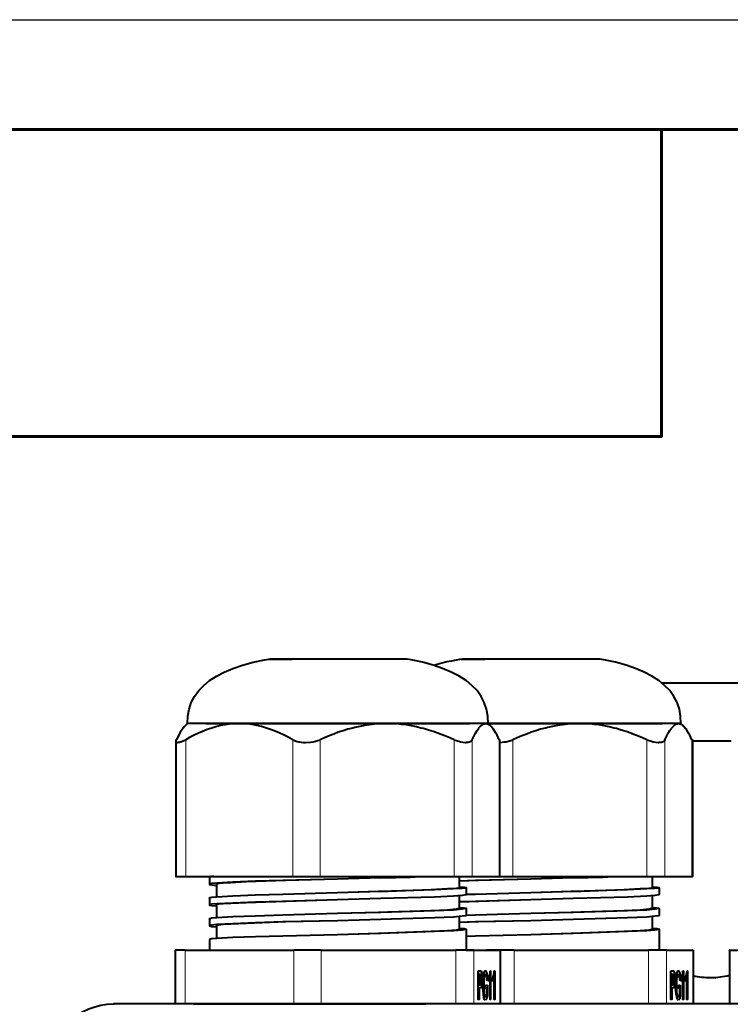
# Model space of a CAD drawing. Units: millimetres. Extents: x -558 to 2096, y -381 to -84.
# Drawn here: x -23 to 9, y -129 to -84 of the extents above; entities that cross this region are included whole.
import ezdxf
from ezdxf.enums import TextEntityAlignment as Align

# ---------------------------------------------------------------- set-up
doc = ezdxf.new("R2010")
doc.units = ezdxf.units.MM
doc.styles.add('ПСП', font='isocpeur.ttf', dxfattribs={"width": 0.9, "oblique": 15})

# ---------------------------------------------------------------- blocks, each defined once
blk = doc.blocks.new('*U3')
at = {"color": 7}
blk.add_line((0, 297), (210, 297), dxfattribs=at)
at = {"lineweight": 60}
blk.add_line((20, 292), (205, 292), dxfattribs=at)
at = {"color": 7, "lineweight": 60}
blk.add_lwpolyline([(20, 278), (90, 278), (90, 292), (20, 292)], close=True, dxfattribs=at)
at = {"style": 'ПСП', "oblique": 15, "width": 0.9}
blk.add_attdef('А3', text='', height=3.5, rotation=180, dxfattribs=at).set_placement((55, 285), align=Align.MIDDLE_CENTER)

msp = doc.modelspace()

# ---------------------------------------------------------------- linework, layer by layer
at = {"color": 7, "linetype": 'Continuous', "lineweight": 40, "true_color": 0x000007}
for points in [[(-15.66, -115.891), (-15.645, -115.548), (-15.585, -115.236), (-15.481, -114.923), (-15.332, -114.655), (-15.139, -114.387), (-14.915, -114.149), (-14.647, -113.925), (-14.335, -113.732), (-13.977, -113.538), (-13.59, -113.374), (-13.143, -113.226), (-12.667, -113.092), (-12.146, -112.987), (-11.967, -112.958)], [(-11.967, -112.958), (-10.88, -112.958), (-10.88, -112.958)], [(-9.838, -112.958), (-11.908, -112.958), (-11.908, -112.958)], [(-7.768, -112.958), (-10.88, -112.958), (-10.88, -112.958)], [(-6.741, -112.958), (-9.838, -112.958), (-9.838, -112.958)], [(-5.698, -112.958), (-7.768, -112.958), (-7.768, -112.958)], [(-5.639, -112.958), (-6.741, -112.958), (-6.741, -112.958)], [(-1.946, -115.891), (-1.961, -115.548), (-2.02, -115.236), (-2.125, -114.923), (-2.274, -114.655), (-2.452, -114.387), (-2.691, -114.149), (-2.959, -113.925), (-3.271, -113.732), (-3.629, -113.538), (-4.031, -113.374), (-4.462, -113.226), (-4.939, -113.092), (-5.46, -112.987), (-5.639, -112.958)], [(-3.182, -112.958), (-3.405, -113.002), (-3.614, -113.047), (-3.837, -113.077), (-4.06, -113.136), (-4.269, -113.196), (-4.418, -113.24)], [(-3.182, -112.958), (-2.095, -112.958), (-2.095, -112.958)], [(-1.053, -112.958), (-3.122, -112.958), (-3.122, -112.958)], [(1.017, -112.958), (-2.095, -112.958), (-2.095, -112.958)], [(2.059, -112.958), (-1.053, -112.958), (-1.053, -112.958)], [(3.087, -112.958), (1.017, -112.958), (1.017, -112.958)], [(3.146, -112.958), (2.059, -112.958), (2.059, -112.958)], [(6.839, -115.891), (6.824, -115.548), (6.765, -115.236), (6.661, -114.923), (6.512, -114.655), (6.333, -114.387), (6.095, -114.149), (5.827, -113.925), (5.514, -113.732), (5.157, -113.538), (4.769, -113.374), (4.338, -113.226), (3.861, -113.092), (3.325, -112.987), (3.146, -112.958)], [(5.946, -114.03), (10.458, -114.03), (10.458, -114.03)], [(-15.853, -116.099), (-15.987, -116.278), (-16.002, -116.323)], [(-15.794, -116.025), (-15.853, -116.099), (-15.853, -116.099)], [(-15.66, -115.891), (-15.794, -116.025), (-15.794, -116.025)], [(-13.292, -115.891), (-15.66, -115.891), (-15.66, -115.891)], [(-14.543, -116.099), (-14.752, -116.159), (-14.975, -116.248), (-15.154, -116.323)], [(-14.811, -115.891), (-12.741, -115.891), (-12.741, -115.891)], [(-13.933, -115.95), (-14.156, -115.98), (-14.364, -116.04), (-14.543, -116.099)], [(-13.292, -115.891), (-13.531, -115.906), (-13.754, -115.921), (-13.933, -115.95)], [(-6.562, -115.891), (-13.292, -115.891), (-13.292, -115.891)], [(-12.056, -116.099), (-12.28, -116.025), (-12.488, -115.98), (-12.712, -115.936), (-12.935, -115.906), (-13.158, -115.891), (-13.292, -115.891)], [(-12.741, -115.891), (-2.795, -115.891), (-2.795, -115.891)], [(-11.446, -116.323), (-11.654, -116.233), (-11.863, -116.159), (-12.056, -116.099)], [(-8.125, -116.099), (-8.349, -116.144), (-8.557, -116.218), (-8.781, -116.278), (-8.989, -116.367), (-9.198, -116.442), (-9.406, -116.531), (-9.614, -116.621), (-9.614, -116.606)], [(-7.351, -115.95), (-7.574, -115.98), (-7.798, -116.025), (-8.021, -116.07), (-8.125, -116.099)], [(-6.562, -115.891), (-6.785, -115.891), (-7.009, -115.906), (-7.232, -115.936), (-7.351, -115.95)], [(-2.065, -115.891), (-6.562, -115.891), (-6.562, -115.891)], [(-5.013, -116.099), (-5.222, -116.04), (-5.445, -115.995), (-5.669, -115.95), (-5.892, -115.936), (-6.115, -115.906), (-6.339, -115.891), (-6.562, -115.891)], [(-4.239, -116.323), (-4.462, -116.248), (-4.671, -116.189), (-4.894, -116.114), (-5.013, -116.099)], [(-2.676, -116.621), (-2.527, -116.323), (-2.452, -116.204), (-2.378, -116.099)], [(-1.946, -115.891), (-2.065, -115.891), (-2.065, -115.891)], [(-2.065, -115.891), (-2.006, -115.906), (-1.946, -115.921), (-1.886, -115.95), (-1.812, -116.025)], [(-1.946, -115.891), (-1.812, -116.025), (-1.812, -116.025)], [(2.223, -115.891), (-1.946, -115.891), (-1.946, -115.891)], [(-1.946, -115.891), (5.99, -115.891), (5.99, -115.891)], [(-1.752, -116.099), (-1.812, -116.025), (-1.812, -116.025)], [(-1.604, -116.323), (-1.723, -116.129), (-1.752, -116.099)], [(0.66, -116.099), (0.436, -116.144), (0.228, -116.218), (0.005, -116.278), (-0.189, -116.367), (-0.412, -116.442), (-0.621, -116.531), (-0.829, -116.621), (-0.829, -116.606)], [(1.434, -115.95), (1.211, -115.98), (0.987, -116.025), (0.764, -116.07), (0.66, -116.099)], [(2.223, -115.891), (2, -115.891), (1.777, -115.906), (1.553, -115.936), (1.434, -115.95)], [(6.72, -115.891), (2.223, -115.891), (2.223, -115.891)], [(3.787, -116.099), (3.563, -116.04), (3.34, -115.995), (3.117, -115.95), (2.908, -115.936), (2.67, -115.906), (2.447, -115.891), (2.223, -115.891)], [(4.546, -116.323), (4.338, -116.248), (4.114, -116.189), (3.906, -116.114), (3.787, -116.099)], [(6.11, -116.621), (6.259, -116.323), (6.333, -116.204), (6.407, -116.099)], [(6.839, -115.891), (6.72, -115.891), (6.72, -115.891)], [(6.72, -115.891), (6.78, -115.906), (6.839, -115.921), (6.914, -115.95), (6.973, -116.025)], [(6.839, -115.891), (6.973, -116.025), (6.973, -116.025)], [(7.033, -116.099), (6.973, -116.025), (6.973, -116.025)], [(7.182, -116.323), (7.077, -116.129), (7.033, -116.099)], [(-16.002, -116.323), (-16.107, -116.516), (-16.151, -116.621)], [(-15.958, -116.725), (-15.749, -116.621), (-15.734, -116.621)], [(-15.154, -116.323), (-15.347, -116.412), (-15.556, -116.516), (-15.734, -116.621)], [(-10.85, -116.621), (-11.059, -116.501), (-11.252, -116.412), (-11.446, -116.323)], [(-10.85, -116.621), (-10.657, -116.71), (-10.582, -116.725)], [(-9.927, -116.725), (-9.719, -116.665), (-9.614, -116.621)], [(-3.495, -116.621), (-3.703, -116.531), (-3.926, -116.442), (-4.135, -116.367), (-4.239, -116.323)], [(-3.495, -116.621), (-3.286, -116.695), (-3.212, -116.725)], [(-1.455, -116.621), (-1.544, -116.412), (-1.604, -116.323)], [(-1.142, -116.725), (-0.919, -116.665), (-0.829, -116.621)], [(5.276, -116.621), (5.082, -116.531), (4.859, -116.442), (4.65, -116.367), (4.546, -116.323)], [(5.276, -116.621), (5.499, -116.695), (5.574, -116.725)], [(7.331, -116.621), (7.241, -116.412), (7.182, -116.323)], [(-16.181, -116.71), (-16.166, -116.725), (-16.166, -116.725)], [(-16.181, -116.71), (-16.181, -122.86), (-16.181, -122.86)], [(-16.166, -116.725), (-16.166, -116.74), (-16.151, -116.755), (-16.121, -116.755), (-16.107, -116.755)], [(-10.582, -116.725), (-10.359, -116.755), (-10.27, -116.755)], [(-10.27, -116.755), (-10.046, -116.74), (-9.927, -116.725)], [(-3.212, -116.725), (-3.003, -116.755), (-2.959, -116.755)], [(-1.425, -116.71), (-1.425, -122.86), (-1.425, -122.86)], [(-1.425, -116.755), (-1.201, -116.725), (-1.142, -116.725)], [(5.574, -116.725), (5.797, -116.755), (5.827, -116.755)], [(7.36, -116.68), (9.117, -116.68), (9.117, -116.68)], [(7.36, -116.71), (7.36, -122.86), (7.36, -122.86)], [(-16.181, -122.86), (-15.734, -122.86), (-15.734, -122.86)], [(-15.734, -122.86), (-10.85, -122.86), (-10.85, -122.86)], [(-14.454, -122.86), (-14.588, -122.86), (-14.632, -122.874), (-14.647, -122.889), (-14.647, -122.874), (-14.647, -122.889), (-14.647, -122.889)], [(-14.647, -122.889), (-14.647, -123.202), (-14.647, -123.202)], [(-10.85, -122.86), (-9.614, -122.86), (-9.614, -122.86)], [(-9.614, -122.86), (-3.495, -122.86), (-3.495, -122.86)], [(-6.845, -122.919), (-8.81, -122.979), (-8.81, -122.979)], [(-6.845, -122.919), (-6.622, -122.904), (-6.398, -122.904), (-6.175, -122.904), (-5.951, -122.889), (-5.728, -122.889), (-5.505, -122.889), (-5.281, -122.874), (-5.043, -122.86), (-4.82, -122.86), (-4.641, -122.86)], [(-3.495, -122.86), (-2.676, -122.86), (-2.676, -122.86)], [(-3.271, -122.86), (-3.271, -123.366), (-3.271, -123.366)], [(-2.676, -122.86), (-1.455, -122.86), (-1.455, -122.86)], [(-1.455, -122.86), (-1.425, -122.86), (-1.425, -122.86)], [(-1.425, -122.86), (-0.829, -122.86), (-0.829, -122.86)], [(-0.829, -122.86), (5.276, -122.86), (5.276, -122.86)], [(1.94, -122.919), (-0.01, -122.979), (-0.01, -122.979)], [(1.94, -122.919), (2.164, -122.904), (2.387, -122.904), (2.61, -122.904), (2.834, -122.889), (3.057, -122.889), (3.28, -122.889), (3.504, -122.874), (3.742, -122.86), (3.965, -122.86), (4.144, -122.86)], [(5.276, -122.86), (6.11, -122.86), (6.11, -122.86)], [(5.529, -122.86), (5.529, -123.366), (5.529, -123.366)], [(6.11, -122.86), (7.331, -122.86), (7.331, -122.86)], [(7.331, -122.86), (7.36, -122.86), (7.36, -122.86)], [(-14.32, -123.157), (-14.543, -123.172), (-14.647, -123.202), (-14.647, -123.202), (-14.647, -123.202), (-14.647, -123.202), (-14.647, -123.202)], [(-14.647, -123.202), (-14.647, -123.202), (-14.647, -123.202), (-14.647, -123.217), (-14.647, -123.217), (-14.543, -123.232), (-14.335, -123.262)], [(-14.022, -123.157), (-14.23, -123.172), (-14.32, -123.202), (-14.335, -123.202), (-14.335, -123.202), (-14.335, -123.202), (-14.335, -123.202)], [(-14.335, -123.202), (-14.335, -123.798), (-14.335, -123.798)], [(-11.312, -123.038), (-12.548, -123.068), (-13.59, -123.113), (-14.32, -123.157)], [(-11.178, -123.038), (-12.98, -123.098), (-13.679, -123.142), (-14.022, -123.157)], [(-8.81, -122.979), (-11.312, -123.038), (-11.312, -123.038)], [(-8.81, -122.979), (-11.178, -123.038), (-11.178, -123.038)], [(-3.271, -123.366), (-3.271, -123.366), (-3.271, -123.366), (-3.271, -123.366), (-3.286, -123.381), (-3.405, -123.41), (-3.807, -123.425)], [(-2.959, -123.366), (-2.959, -123.366), (-2.959, -123.366), (-2.959, -123.381), (-2.973, -123.381), (-3.137, -123.41), (-3.524, -123.425)], [(-2.527, -123.038), (-3.271, -123.068), (-3.271, -123.068)], [(-2.393, -123.038), (-3.271, -123.068), (-3.271, -123.068)], [(-3.271, -123.321), (-3.048, -123.336), (-2.959, -123.366), (-2.959, -123.366), (-2.959, -123.351), (-2.959, -123.351), (-2.959, -123.366)], [(-2.959, -123.366), (-2.959, -123.678), (-2.959, -123.678)], [(-0.01, -122.979), (-2.527, -123.038), (-2.527, -123.038)], [(-0.01, -122.979), (-2.393, -123.038), (-2.393, -123.038)], [(5.529, -123.366), (5.514, -123.366), (5.514, -123.366), (5.514, -123.366), (5.499, -123.381), (5.38, -123.41), (4.978, -123.425)], [(5.842, -123.366), (5.827, -123.366), (5.827, -123.366), (5.827, -123.381), (5.812, -123.381), (5.648, -123.41), (5.276, -123.425)], [(5.529, -123.321), (5.737, -123.336), (5.827, -123.366), (5.827, -123.351), (5.842, -123.366), (5.827, -123.351), (5.842, -123.366)], [(5.842, -123.366), (5.842, -123.678), (5.842, -123.678)], [(-14.32, -123.798), (-14.543, -123.812), (-14.647, -123.827), (-14.647, -123.842), (-14.647, -123.827), (-14.647, -123.827), (-14.647, -123.827)], [(-14.647, -123.842), (-14.647, -124.155), (-14.647, -124.155)], [(-11.312, -123.678), (-12.548, -123.708), (-13.59, -123.753), (-14.32, -123.798)], [(-8.81, -123.604), (-11.312, -123.678), (-11.312, -123.678)], [(-6.845, -123.544), (-8.81, -123.604), (-8.81, -123.604)], [(-6.949, -123.544), (-8.81, -123.604), (-8.81, -123.604)], [(-3.807, -123.425), (-4.552, -123.47), (-6.517, -123.544), (-6.949, -123.544)], [(-3.524, -123.425), (-4.388, -123.47), (-6.845, -123.544)], [(-3.524, -123.753), (-4.388, -123.798), (-6.845, -123.857)], [(-2.959, -123.678), (-2.959, -123.678), (-2.959, -123.678), (-2.959, -123.693), (-2.973, -123.693), (-3.137, -123.723), (-3.524, -123.753)], [(-3.271, -123.723), (-3.271, -124.319), (-3.271, -124.319)], [(-2.527, -123.678), (-2.959, -123.678), (-2.959, -123.678)], [(-0.01, -123.604), (-2.527, -123.678), (-2.527, -123.678)], [(1.94, -123.544), (-0.01, -123.604), (-0.01, -123.604)], [(1.836, -123.544), (-0.01, -123.604), (-0.01, -123.604)], [(4.978, -123.425), (4.248, -123.47), (2.268, -123.544), (1.836, -123.544)], [(5.276, -123.425), (4.397, -123.47), (1.94, -123.544)], [(5.276, -123.753), (4.397, -123.798), (1.94, -123.857)], [(5.842, -123.678), (5.827, -123.678), (5.827, -123.678), (5.827, -123.693), (5.812, -123.693), (5.648, -123.723), (5.276, -123.753)], [(5.529, -123.723), (5.529, -124.319), (5.529, -124.319)], [(-14.32, -124.11), (-14.543, -124.125), (-14.647, -124.14), (-14.647, -124.155), (-14.647, -124.155), (-14.647, -124.155), (-14.647, -124.155)], [(-14.647, -124.155), (-14.647, -124.155), (-14.647, -124.155), (-14.647, -124.155), (-14.647, -124.17), (-14.543, -124.185), (-14.335, -124.2)], [(-14.022, -124.11), (-14.23, -124.125), (-14.32, -124.14), (-14.335, -124.155), (-14.335, -124.155), (-14.335, -124.155), (-14.335, -124.155)], [(-14.335, -124.155), (-14.335, -124.736), (-14.335, -124.736)], [(-11.312, -123.991), (-12.548, -124.021), (-13.59, -124.066), (-14.32, -124.11)], [(-11.178, -123.991), (-12.98, -124.051), (-13.679, -124.081), (-14.022, -124.11)], [(-8.81, -123.917), (-11.312, -123.991), (-11.312, -123.991)], [(-8.81, -123.917), (-11.178, -123.991), (-11.178, -123.991)], [(-6.845, -123.857), (-8.81, -123.917), (-8.81, -123.917)], [(-2.527, -123.991), (-3.271, -124.006), (-3.271, -124.006)], [(-2.393, -123.991), (-3.271, -124.021), (-3.271, -124.021)], [(-3.271, -124.274), (-3.048, -124.289), (-2.959, -124.304), (-2.959, -124.304), (-2.959, -124.319), (-2.959, -124.304), (-2.959, -124.304)], [(-0.01, -123.917), (-2.527, -123.991), (-2.527, -123.991)], [(-0.01, -123.917), (-2.393, -123.991), (-2.393, -123.991)], [(1.94, -123.857), (-0.01, -123.917), (-0.01, -123.917)], [(5.529, -124.274), (5.737, -124.289), (5.827, -124.304), (5.827, -124.304), (5.842, -124.319), (5.827, -124.304), (5.827, -124.304)], [(-14.32, -124.736), (-14.543, -124.751), (-14.647, -124.78), (-14.647, -124.78), (-14.647, -124.78), (-14.647, -124.795), (-14.647, -124.78)], [(-11.312, -124.617), (-12.548, -124.661), (-13.59, -124.691), (-14.32, -124.736)], [(-8.81, -124.542), (-11.312, -124.617), (-11.312, -124.617)], [(-6.845, -124.497), (-8.81, -124.542), (-8.81, -124.542)], [(-6.949, -124.497), (-8.81, -124.542), (-8.81, -124.542)], [(-3.807, -124.393), (-4.552, -124.423), (-6.517, -124.483), (-6.949, -124.497)], [(-3.524, -124.393), (-4.388, -124.423), (-6.845, -124.497)], [(-3.524, -124.706), (-4.388, -124.736), (-6.845, -124.81)], [(-3.271, -124.319), (-3.271, -124.304), (-3.271, -124.304), (-3.271, -124.319), (-3.286, -124.319), (-3.405, -124.349), (-3.807, -124.393)], [(-2.959, -124.319), (-2.959, -124.304), (-2.959, -124.319), (-2.959, -124.319), (-2.973, -124.319), (-3.137, -124.349), (-3.524, -124.393)], [(-2.959, -124.631), (-2.959, -124.631), (-2.959, -124.631), (-2.959, -124.631), (-2.973, -124.646), (-3.137, -124.661), (-3.524, -124.706)], [(-3.271, -124.691), (-3.271, -125.257), (-3.271, -125.257)], [(-2.959, -124.319), (-2.959, -124.631), (-2.959, -124.631)], [(-2.527, -124.617), (-2.959, -124.631), (-2.959, -124.631)], [(-0.01, -124.542), (-2.527, -124.617), (-2.527, -124.617)], [(1.94, -124.497), (-0.01, -124.542), (-0.01, -124.542)], [(1.836, -124.497), (-0.01, -124.542), (-0.01, -124.542)], [(4.978, -124.393), (4.248, -124.423), (2.268, -124.483), (1.836, -124.497)], [(5.276, -124.393), (4.397, -124.423), (1.94, -124.497)], [(5.276, -124.706), (4.397, -124.736), (1.94, -124.81)], [(5.529, -124.319), (5.514, -124.304), (5.514, -124.304), (5.514, -124.319), (5.499, -124.319), (5.38, -124.349), (4.978, -124.393)], [(5.842, -124.319), (5.827, -124.304), (5.842, -124.319), (5.827, -124.319), (5.812, -124.319), (5.648, -124.349), (5.276, -124.393)], [(5.842, -124.631), (5.827, -124.631), (5.842, -124.631), (5.827, -124.631), (5.812, -124.646), (5.648, -124.661), (5.276, -124.706)], [(5.529, -124.691), (5.529, -125.257), (5.529, -125.257)], [(5.842, -124.319), (5.842, -124.631), (5.842, -124.631)], [(-14.647, -124.795), (-14.647, -125.108), (-14.647, -125.108)], [(-14.32, -125.048), (-14.543, -125.078), (-14.647, -125.093), (-14.647, -125.093), (-14.647, -125.093), (-14.647, -125.108), (-14.647, -125.108)], [(-14.647, -125.108), (-14.647, -125.108), (-14.647, -125.108), (-14.647, -125.108), (-14.647, -125.108), (-14.543, -125.138), (-14.335, -125.153)], [(-14.022, -125.048), (-14.23, -125.078), (-14.32, -125.093), (-14.335, -125.093), (-14.335, -125.093), (-14.335, -125.108), (-14.335, -125.108)], [(-14.335, -125.108), (-14.335, -125.689), (-14.335, -125.689)], [(-11.312, -124.929), (-12.548, -124.974), (-13.59, -125.019), (-14.32, -125.048)], [(-11.178, -124.929), (-12.98, -125.004), (-13.679, -125.033), (-14.022, -125.048)], [(-8.81, -124.87), (-11.312, -124.929), (-11.312, -124.929)], [(-8.81, -124.87), (-11.178, -124.929), (-11.178, -124.929)], [(-6.845, -124.81), (-8.81, -124.87), (-8.81, -124.87)], [(-2.527, -124.929), (-3.271, -124.959), (-3.271, -124.959)], [(-2.393, -124.929), (-3.271, -124.959), (-3.271, -124.959)], [(-0.01, -124.87), (-2.527, -124.929), (-2.527, -124.929)], [(-0.01, -124.87), (-2.393, -124.929), (-2.393, -124.929)], [(1.94, -124.81), (-0.01, -124.87), (-0.01, -124.87)], [(-11.312, -125.57), (-12.548, -125.599), (-13.59, -125.644), (-14.32, -125.689)], [(-8.81, -125.51), (-11.312, -125.57), (-11.312, -125.57)], [(-6.845, -125.45), (-8.81, -125.51), (-8.81, -125.51)], [(-6.949, -125.45), (-8.81, -125.51), (-8.81, -125.51)], [(-3.807, -125.331), (-4.552, -125.361), (-6.517, -125.436), (-6.949, -125.45)], [(-3.524, -125.331), (-4.388, -125.361), (-6.845, -125.45)], [(-3.271, -125.257), (-3.271, -125.272), (-3.271, -125.257), (-3.271, -125.272), (-3.286, -125.272), (-3.405, -125.302), (-3.807, -125.331)], [(-2.959, -125.257), (-2.959, -125.272), (-2.959, -125.257), (-2.959, -125.272), (-2.973, -125.272), (-3.137, -125.302), (-3.524, -125.331)], [(-3.271, -125.212), (-3.048, -125.227), (-2.959, -125.257), (-2.959, -125.257), (-2.959, -125.257), (-2.959, -125.257), (-2.959, -125.257)], [(-2.959, -125.257), (-2.959, -126.21), (-2.959, -126.21)], [(-2.527, -125.57), (-2.959, -125.584), (-2.959, -125.584)], [(-0.01, -125.51), (-2.527, -125.57), (-2.527, -125.57)], [(1.94, -125.45), (-0.01, -125.51), (-0.01, -125.51)], [(1.836, -125.45), (-0.01, -125.51), (-0.01, -125.51)], [(4.978, -125.331), (4.248, -125.361), (2.268, -125.436), (1.836, -125.45)], [(5.276, -125.331), (4.397, -125.361), (1.94, -125.45)], [(5.529, -125.257), (5.529, -125.272), (5.514, -125.257), (5.514, -125.272), (5.499, -125.272), (5.38, -125.302), (4.978, -125.331)], [(5.842, -125.257), (5.842, -125.272), (5.827, -125.257), (5.827, -125.272), (5.812, -125.272), (5.648, -125.302), (5.276, -125.331)], [(5.529, -125.212), (5.737, -125.227), (5.827, -125.257), (5.827, -125.257), (5.842, -125.257), (5.827, -125.257), (5.827, -125.257)], [(5.842, -125.257), (5.842, -126.21), (5.842, -126.21)], [(-14.32, -125.689), (-14.543, -125.704), (-14.647, -125.733), (-14.647, -125.733), (-14.647, -125.733), (-14.647, -125.733), (-14.647, -125.733)], [(-14.647, -125.733), (-14.647, -126.21), (-14.647, -126.21)], [(-15.764, -126.21), (-16.211, -126.21), (-16.211, -126.21)], [(-16.211, -126.21), (-16.211, -128.667), (-16.211, -128.667)], [(-15.764, -126.21), (-10.806, -126.21), (-10.806, -126.21)], [(-9.555, -126.21), (-10.806, -126.21), (-10.806, -126.21)], [(-9.555, -126.21), (-3.42, -126.21), (-3.42, -126.21)], [(-2.601, -126.21), (-3.42, -126.21), (-3.42, -126.21)], [(-2.959, -126.21), (-2.02, -126.21), (-2.02, -126.21)], [(-2.601, -126.21), (-1.41, -126.21), (-1.41, -126.21)], [(-0.77, -126.21), (-2.02, -126.21), (-2.02, -126.21)], [(-1.395, -126.21), (-1.41, -126.21), (-1.41, -126.21)], [(-1.395, -126.21), (-1.395, -128.667), (-1.395, -128.667)], [(-0.77, -126.21), (5.365, -126.21), (5.365, -126.21)], [(6.184, -126.21), (5.365, -126.21), (5.365, -126.21)], [(6.184, -126.21), (7.375, -126.21), (7.375, -126.21)], [(7.39, -126.21), (7.375, -126.21), (7.375, -126.21)], [(7.39, -126.21), (7.39, -128.667), (7.39, -128.667)], [(9.058, -126.21), (9.043, -126.21), (9.043, -126.21)], [(9.058, -126.21), (10.175, -126.21), (10.175, -126.21)], [(9.058, -126.21), (9.058, -128.667), (9.058, -128.667)], [(-2.408, -128.458), (-2.408, -127.163), (-2.408, -127.163)], [(-2.408, -127.163), (-2.318, -127.163), (-2.318, -127.163)], [(-2.408, -127.178), (-2.274, -127.178), (-2.274, -127.178)], [(-2.408, -127.267), (-2.393, -127.327), (-2.393, -127.327)], [(-2.408, -127.327), (-2.363, -127.327), (-2.363, -127.327)], [(-2.318, -127.327), (-2.363, -127.327), (-2.363, -127.327)], [(-2.363, -127.327), (-2.363, -127.788), (-2.363, -127.788)], [(-2.274, -127.178), (-2.318, -127.163), (-2.318, -127.163)], [(-2.288, -127.327), (-2.318, -127.327), (-2.318, -127.327)], [(-2.259, -127.55), (-2.259, -127.416), (-2.288, -127.327)], [(-2.274, -127.178), (-2.244, -127.267), (-2.229, -127.431), (-2.229, -127.55)], [(-2.199, -127.833), (-2.169, -127.401), (-2.14, -127.237), (-2.11, -127.193), (-2.095, -127.163), (-2.08, -127.148)], [(-2.08, -127.312), (-2.11, -127.341), (-2.14, -127.461), (-2.154, -127.55)], [(-2.154, -127.312), (-2.08, -127.312), (-2.08, -127.312)], [(-2.08, -127.148), (-2.05, -127.163), (-2.02, -127.207), (-1.991, -127.371), (-1.976, -127.535)], [(-2.006, -127.58), (-2.02, -127.401), (-2.035, -127.341), (-2.08, -127.312)], [(-1.916, -127.49), (-1.857, -127.282), (-1.857, -127.163)], [(-1.857, -127.163), (-1.842, -127.163), (-1.842, -127.163)], [(-1.842, -127.163), (-1.842, -128.458), (-1.842, -128.458)], [(-1.738, -127.49), (-1.678, -127.282), (-1.678, -127.163)], [(-1.678, -127.163), (-1.648, -127.163), (-1.648, -127.163)], [(-1.648, -127.163), (-1.648, -128.458), (-1.648, -128.458)], [(6.378, -128.458), (6.378, -127.163), (6.378, -127.163)], [(6.378, -127.163), (6.482, -127.163), (6.482, -127.163)], [(6.378, -127.163), (6.482, -127.163), (6.482, -127.163)], [(6.378, -127.267), (6.393, -127.327), (6.393, -127.327)], [(6.378, -127.327), (6.422, -127.327), (6.422, -127.327)], [(6.482, -127.327), (6.422, -127.327), (6.422, -127.327)], [(6.422, -127.327), (6.422, -127.788), (6.422, -127.788)], [(6.512, -127.178), (6.482, -127.163), (6.482, -127.163)], [(6.497, -127.327), (6.482, -127.327), (6.482, -127.327)], [(6.527, -127.55), (6.527, -127.416), (6.497, -127.327)], [(6.512, -127.178), (6.541, -127.267), (6.571, -127.431), (6.571, -127.55)], [(6.586, -127.833), (6.616, -127.401), (6.646, -127.237), (6.675, -127.193), (6.69, -127.163), (6.705, -127.148)], [(6.705, -127.312), (6.675, -127.341), (6.646, -127.461), (6.631, -127.55)], [(6.631, -127.312), (6.705, -127.312), (6.705, -127.312)], [(6.705, -127.148), (6.735, -127.163), (6.765, -127.207), (6.795, -127.371), (6.809, -127.535)], [(6.78, -127.58), (6.765, -127.401), (6.75, -127.341), (6.705, -127.312)], [(6.869, -127.49), (6.929, -127.282), (6.929, -127.163)], [(6.929, -127.163), (6.958, -127.163), (6.958, -127.163)], [(6.958, -127.163), (6.958, -128.458), (6.958, -128.458)], [(7.048, -127.49), (7.107, -127.282), (7.122, -127.163)], [(7.122, -127.163), (7.137, -127.163), (7.137, -127.163)], [(7.137, -127.163), (7.137, -128.458), (7.137, -128.458)], [(-2.393, -127.788), (-2.408, -127.833), (-2.408, -127.833)], [(-2.408, -127.788), (-2.363, -127.788), (-2.363, -127.788)], [(-2.363, -127.788), (-2.303, -127.788), (-2.303, -127.788)], [(-2.229, -127.55), (-2.244, -127.788), (-2.244, -127.878), (-2.274, -127.922), (-2.303, -127.937)], [(-2.303, -127.788), (-2.274, -127.758), (-2.259, -127.669), (-2.259, -127.55)], [(-2.259, -127.55), (-2.229, -127.55), (-2.229, -127.55)], [(-2.199, -127.818), (-2.154, -127.818), (-2.154, -127.818)], [(-2.065, -128.488), (-2.11, -128.458), (-2.14, -128.399), (-2.169, -128.205), (-2.199, -127.937), (-2.199, -127.833)], [(-2.184, -127.55), (-2.154, -127.55), (-2.154, -127.55)], [(-2.154, -127.55), (-2.154, -127.788), (-2.154, -127.818)], [(-2.154, -127.818), (-2.154, -128.101), (-2.14, -128.205), (-2.11, -128.28), (-2.095, -128.324), (-2.08, -128.339)], [(-2.065, -127.952), (-2.065, -127.803), (-2.065, -127.803)], [(-2.065, -127.803), (-1.976, -127.803), (-1.976, -127.803)], [(-1.976, -127.535), (-2.006, -127.58), (-2.006, -127.58)], [(-1.976, -127.535), (-2.006, -127.58), (-2.006, -127.58)], [(-1.976, -127.803), (-1.976, -128.28), (-1.976, -128.28)], [(-1.916, -127.639), (-1.857, -127.461), (-1.857, -127.461)], [(-1.916, -127.639), (-1.916, -127.49), (-1.916, -127.49)], [(-1.901, -127.461), (-1.857, -127.461), (-1.857, -127.461)], [(-1.857, -128.458), (-1.857, -127.461), (-1.857, -127.461)], [(-1.738, -127.639), (-1.678, -127.461), (-1.678, -127.461)], [(-1.738, -127.639), (-1.738, -127.49), (-1.738, -127.49)], [(-1.723, -127.461), (-1.678, -127.461), (-1.678, -127.461)], [(-1.678, -128.458), (-1.678, -127.461), (-1.678, -127.461)], [(6.393, -127.788), (6.378, -127.833), (6.378, -127.833)], [(6.378, -127.788), (6.422, -127.788), (6.422, -127.788)], [(6.422, -127.788), (6.482, -127.788), (6.482, -127.788)], [(6.571, -127.55), (6.541, -127.788), (6.541, -127.878), (6.512, -127.922), (6.482, -127.937)], [(6.482, -127.788), (6.512, -127.758), (6.527, -127.669), (6.527, -127.55)], [(6.527, -127.55), (6.571, -127.55), (6.571, -127.55)], [(6.586, -127.818), (6.631, -127.818), (6.631, -127.818)], [(6.72, -128.488), (6.675, -128.458), (6.661, -128.399), (6.616, -128.205), (6.586, -127.937), (6.586, -127.833)], [(6.601, -127.55), (6.631, -127.55), (6.631, -127.55)], [(6.631, -127.55), (6.631, -127.788), (6.631, -127.818)], [(6.631, -127.818), (6.631, -128.101), (6.646, -128.205), (6.661, -128.28), (6.69, -128.324), (6.705, -128.339)], [(6.72, -127.952), (6.72, -127.803), (6.72, -127.803)], [(6.72, -127.803), (6.809, -127.803), (6.809, -127.803)], [(6.809, -127.535), (6.78, -127.58), (6.78, -127.58)], [(6.809, -127.535), (6.78, -127.58), (6.78, -127.58)], [(6.809, -127.803), (6.809, -128.28), (6.809, -128.28)], [(6.869, -127.639), (6.929, -127.461), (6.929, -127.461)], [(6.869, -127.639), (6.869, -127.49), (6.869, -127.49)], [(6.884, -127.461), (6.929, -127.461), (6.929, -127.461)], [(6.929, -128.458), (6.929, -127.461), (6.929, -127.461)], [(7.048, -127.639), (7.107, -127.461), (7.107, -127.461)], [(7.048, -127.639), (7.048, -127.49), (7.048, -127.49)], [(7.063, -127.461), (7.107, -127.461), (7.107, -127.461)], [(7.107, -128.458), (7.107, -127.461), (7.107, -127.461)], [(-2.408, -127.937), (-2.363, -127.937), (-2.363, -127.937)], [(-2.303, -127.937), (-2.363, -127.937), (-2.363, -127.937)], [(-2.363, -127.937), (-2.363, -128.458), (-2.363, -128.458)], [(-2.14, -128.339), (-2.154, -128.354), (-2.154, -128.354)], [(-2.154, -128.339), (-2.08, -128.339), (-2.08, -128.339)], [(-2.08, -128.339), (-2.035, -128.309), (-2.02, -128.22), (-2.006, -128.19)], [(-2.006, -127.952), (-2.065, -127.952), (-2.065, -127.952)], [(-1.976, -128.28), (-2.006, -128.414), (-2.035, -128.458), (-2.065, -128.488)], [(-2.035, -128.28), (-1.976, -128.28), (-1.976, -128.28)], [(-2.006, -128.19), (-2.006, -127.952), (-2.006, -127.952)], [(6.378, -127.937), (6.422, -127.937), (6.422, -127.937)], [(6.482, -127.937), (6.422, -127.937), (6.422, -127.937)], [(6.422, -127.937), (6.422, -128.458), (6.422, -128.458)], [(6.646, -128.339), (6.631, -128.354), (6.631, -128.354)], [(6.631, -128.339), (6.705, -128.339), (6.705, -128.339)], [(6.705, -128.339), (6.75, -128.309), (6.78, -128.22), (6.78, -128.19)], [(6.78, -127.952), (6.72, -127.952), (6.72, -127.952)], [(6.809, -128.28), (6.78, -128.414), (6.75, -128.458), (6.72, -128.488)], [(6.75, -128.28), (6.809, -128.28), (6.809, -128.28)], [(6.78, -128.19), (6.78, -127.952), (6.78, -127.952)], [(35.428, -128.667), (-19.025, -128.667), (-19.025, -128.667)], [(9.162, -128.667), (8.939, -128.667), (8.715, -128.667), (8.492, -128.667), (8.269, -128.667), (8.045, -128.667), (7.822, -128.667), (7.599, -128.667), (7.36, -128.667), (7.137, -128.667), (6.914, -128.667), (6.69, -128.667), (6.467, -128.667), (6.244, -128.667), (6.02, -128.667), (5.797, -128.667), (5.559, -128.667), (5.335, -128.667), (5.112, -128.667), (4.889, -128.667), (4.665, -128.667), (4.442, -128.667), (4.219, -128.667), (3.995, -128.667), (3.772, -128.667), (3.534, -128.667), (3.31, -128.667), (3.087, -128.667), (2.864, -128.667), (2.64, -128.667), (2.417, -128.667), (2.193, -128.667), (1.97, -128.667), (1.732, -128.667), (1.509, -128.667), (1.285, -128.667), (1.062, -128.667), (0.838, -128.667), (0.615, -128.667), (0.392, -128.667), (0.168, -128.667), (-0.07, -128.667), (-0.293, -128.667), (-0.517, -128.667), (-0.74, -128.667), (-0.963, -128.667), (-1.187, -128.667), (-1.41, -128.667), (-1.633, -128.667), (-1.857, -128.667), (-2.095, -128.667), (-2.318, -128.667), (-2.542, -128.667), (-2.765, -128.667), (-2.988, -128.667), (-3.212, -128.667), (-3.435, -128.667), (-3.658, -128.667), (-3.882, -128.667), (-4.12, -128.667), (-4.343, -128.667), (-4.567, -128.667), (-4.79, -128.682), (-5.013, -128.682), (-5.237, -128.682), (-5.46, -128.682), (-5.683, -128.682), (-5.907, -128.682), (-6.145, -128.682), (-6.368, -128.682), (-6.592, -128.682), (-6.815, -128.682), (-7.038, -128.682), (-7.262, -128.682), (-7.485, -128.682), (-7.709, -128.682), (-7.947, -128.682), (-8.17, -128.682), (-8.393, -128.682), (-8.617, -128.682), (-8.84, -128.682), (-9.064, -128.682), (-9.287, -128.682), (-9.51, -128.682), (-9.748, -128.682), (-9.972, -128.682), (-10.195, -128.682), (-10.419, -128.682), (-10.642, -128.682), (-10.865, -128.682), (-11.089, -128.682), (-11.312, -128.682), (-11.535, -128.682), (-11.774, -128.682), (-11.997, -128.682), (-12.22, -128.682), (-12.444, -128.682), (-12.667, -128.682), (-12.89, -128.682), (-13.114, -128.682), (-13.337, -128.682), (-13.575, -128.682), (-13.799, -128.682), (-14.022, -128.682), (-14.245, -128.682), (-14.469, -128.682), (-14.692, -128.682), (-14.915, -128.682), (-15.139, -128.682), (-15.377, -128.696)], [(-2.363, -128.458), (-2.408, -128.458), (-2.408, -128.458)], [(-1.842, -128.458), (-1.857, -128.458), (-1.857, -128.458)], [(-1.648, -128.458), (-1.678, -128.458), (-1.678, -128.458)], [(6.422, -128.458), (6.378, -128.458), (6.378, -128.458)], [(6.958, -128.458), (6.929, -128.458), (6.929, -128.458)], [(7.137, -128.458), (7.107, -128.458), (7.107, -128.458)]]:
    msp.add_lwpolyline(points, dxfattribs=at)
at = {"color": 7, "linetype": 'Continuous', "lineweight": 9, "true_color": 0x000007}
for points in [[(-15.734, -116.621), (-15.734, -122.86), (-15.734, -122.86)], [(-10.85, -122.86), (-10.85, -116.621), (-10.85, -116.621)], [(-9.614, -116.621), (-9.614, -122.86), (-9.614, -122.86)], [(-3.495, -122.86), (-3.495, -116.621), (-3.495, -116.621)], [(-2.676, -116.621), (-2.676, -122.86), (-2.676, -122.86)], [(-1.455, -122.86), (-1.455, -116.621), (-1.455, -116.621)], [(-0.829, -116.621), (-0.829, -122.86), (-0.829, -122.86)], [(5.276, -122.86), (5.276, -116.621), (5.276, -116.621)], [(6.11, -116.621), (6.11, -122.86), (6.11, -122.86)], [(7.331, -122.86), (7.331, -116.621), (7.331, -116.621)], [(-15.764, -126.21), (-15.764, -128.667), (-15.764, -128.667)], [(-10.806, -128.667), (-10.806, -126.21), (-10.806, -126.21)], [(-9.555, -126.21), (-9.555, -128.667), (-9.555, -128.667)], [(-3.42, -128.667), (-3.42, -126.21), (-3.42, -126.21)], [(-2.601, -126.21), (-2.601, -128.667), (-2.601, -128.667)], [(-1.41, -128.667), (-1.41, -126.21), (-1.41, -126.21)], [(-0.77, -126.21), (-0.77, -128.667), (-0.77, -128.667)], [(5.365, -128.667), (5.365, -126.21), (5.365, -126.21)], [(6.184, -126.21), (6.184, -128.667), (6.184, -128.667)], [(7.375, -128.667), (7.375, -126.21), (7.375, -126.21)], [(9.058, -126.21), (9.058, -128.667), (9.058, -128.667)]]:
    msp.add_lwpolyline(points, dxfattribs=at)
at = {"color": 7, "linetype": 'Continuous', "lineweight": 40, "true_color": 0x000007}
for points in [[(-2.378, -116.084), (-2.333, -116.04), (-2.274, -115.98), (-2.214, -115.95)], [(-2.229, -115.936), (-2.169, -115.906), (-2.125, -115.891), (-2.065, -115.891)], [(6.422, -116.084), (6.467, -116.04), (6.512, -115.98), (6.571, -115.95)], [(6.571, -115.936), (6.616, -115.906), (6.675, -115.891), (6.72, -115.891)], [(-16.166, -116.695), (-16.166, -116.665), (-16.166, -116.635), (-16.151, -116.606)], [(-2.676, -116.621), (-2.691, -116.665), (-2.735, -116.695), (-2.765, -116.725)], [(-1.44, -116.606), (-1.425, -116.635), (-1.425, -116.665), (-1.425, -116.695)], [(6.11, -116.621), (6.095, -116.665), (6.065, -116.695), (6.02, -116.725)], [(7.345, -116.606), (7.36, -116.635), (7.36, -116.665), (7.375, -116.695)], [(-15.958, -116.725), (-16.002, -116.74), (-16.047, -116.755), (-16.092, -116.755)]]:
    msp.add_open_spline(points, degree=3, dxfattribs=at)
for points, knots in [([(-2.765, -116.725), (-2.825, -116.74), (-2.884, -116.755), (-2.944, -116.755), (-2.944, -116.755), (-2.944, -116.755), (-2.959, -116.755), (-2.959, -116.755)], [0, 0, 0, 0, 0.125, 0.125, 0.125, 0.125001, 1, 1, 1, 1]), ([(6.02, -116.725), (5.961, -116.74), (5.901, -116.755), (5.842, -116.755), (5.842, -116.755), (5.842, -116.755), (5.827, -116.755), (5.827, -116.755)], [0, 0, 0, 0, 0.125, 0.125, 0.125, 0.125001, 1, 1, 1, 1]), ([(9.043, -127.371), (8.775, -127.446), (8.492, -127.475), (8.209, -127.475), (8.209, -127.475), (7.926, -127.475), (7.658, -127.446), (7.39, -127.386)], [0, 0, 0, 0, 0.125, 0.125, 0.125, 0.125001, 1, 1, 1, 1]), ([(-21.929, -131.57), (-21.929, -131.57), (-21.929, -131.57), (-21.929, -131.57), (-21.929, -131.57), (-21.929, -129.962), (-20.618, -128.667), (-19.025, -128.667), (-19.025, -128.667), (-18.966, -128.667), (-18.966, -128.667), (-19.01, -128.667)], [0, 0, 0, 0, 0.083333, 0.083333, 0.083333, 0.083334, 0.166667, 0.166667, 0.166667, 0.166668, 1, 1, 1, 1])]:
    msp.add_open_spline(points, degree=3, knots=knots, dxfattribs=at)

# ---------------------------------------------------------------- block references
msp.add_blockref('*U3', (-84.052, -380.807))

doc.saveas('drawing.dxf')
